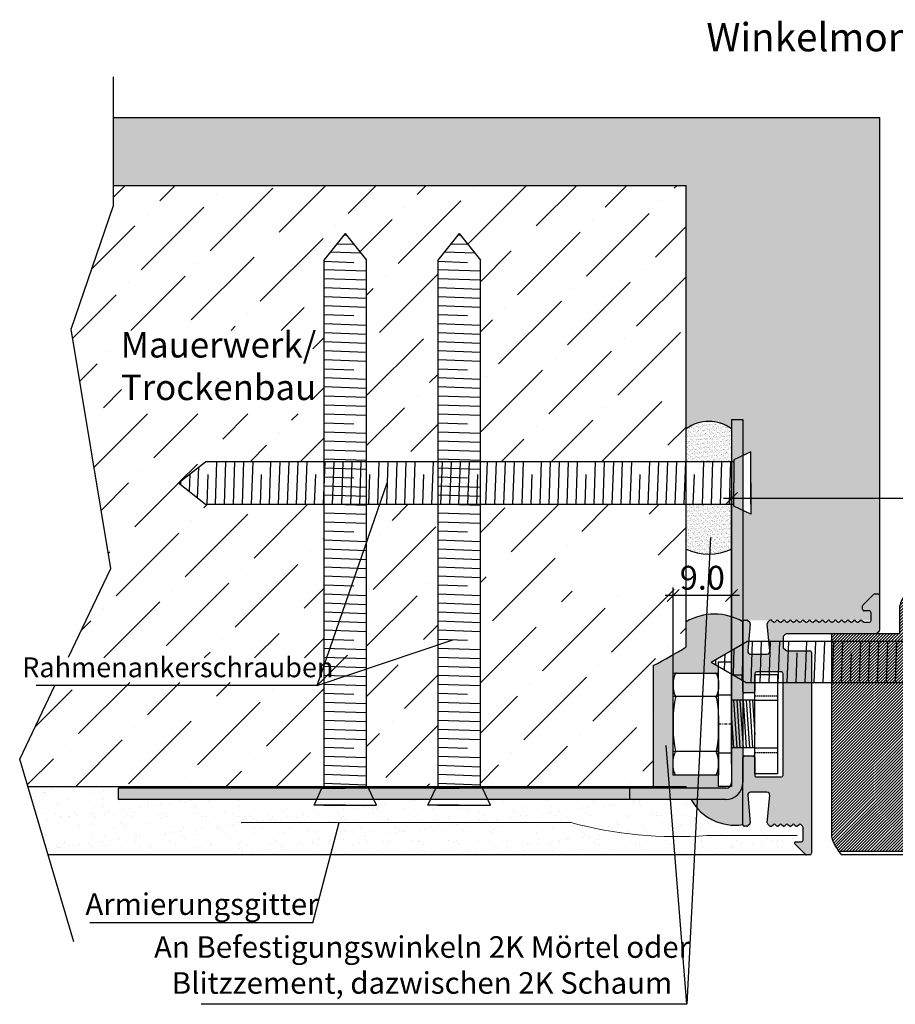
# Model space of a CAD drawing. Extents: x 583 to 3946, y -6314 to -525.
# Drawn here: x 2119 to 2273, y -4679 to -4506 of the extents above; entities that cross this region are included whole.
import ezdxf

# ---------------------------------------------------------------- set-up
doc = ezdxf.new("R2010")
doc.units = 0
doc.header["$MEASUREMENT"] = 0
for name, pattern in [('AUSGEZOGEN', [0]), ('RAND', [1.75, 0.5, -0.25, 0.5, -0.25, 0, -0.25]), ('VERDECKT', [0.375, 0.25, -0.125]), ('VONLAYER', [0])]:
    doc.linetypes.add(name, pattern=pattern)
doc.layers.get('0').update_dxf_attribs({"linetype": 'CONTINUOUS'})
doc.layers.get('Defpoints').update_dxf_attribs({"linetype": 'CONTINUOUS'})
for name, color, linetype in [('Layer8', 42, 'CONTINUOUS'), ('M1', 7, 'CONTINUOUS'), ('RAHMEN025', 1, 'CONTINUOUS'), ('RAHMEN05', 7, 'CONTINUOUS'), ('RAHMEN05 @ 1', 7, 'CONTINUOUS'), ('TUERR', 7, 'AUSGEZOGEN')]:
    doc.layers.add(name, color=color, linetype=linetype)
doc.styles.get("Standard").update_dxf_attribs({"font": 'ISOCP'})
doc.dimstyles.new('DANA', dxfattribs={"dimscale": 0.7, "dimtxt": 6, "dimasz": 3, "dimexe": 2, "dimexo": 2, "dimgap": 1.5, "dimtad": 1, "dimdec": 1, "dimzin": 0, "dimdsep": 46, "dimtxsty": 'Standard', "dimblk": 'OBLIQUE', "dimcen": 0.09, "dimdle": 2, "dimclrd": 1, "dimclre": 1, "dimclrt": 6, "dimadec": 0, "dimazin": 0, "dimtfac": 1, "dimtdec": 1, "dimtmove": 0, "dimatfit": 3, "dimfxl": 0, "dimtolj": 1, "dimtzin": 0, "dimlwd": 25, "dimlwe": 25, "dimarcsym": 0})
pattern_1 = [(37.5, (-18591.1833, -18719.722), (-0.1259867, 3.85364754), [0, -3.04, 0, -3.4, 0, -3.25]), (7.5, (-18591.1833, -18719.722), (3.5395534, 5.6442921), [0, -1.64, 0, -2.74, 0, -1.05]), (327.5, (-18593.6433, -18719.722), (6.22828372, 0.0113181), [0, -1, 0, -3.6, 0, -4.7]), (317.5, (-18593.643, -18719.722), (6.0122532, 1.7553511), [0, -0.5, 0, -2.36, 0, -2.7])]
pattern_2 = [(225, (-18591.183, -18846.822), (-3.314563, -12.1533978), [15.625, -3.125, 0, -3.125])]
pattern_3 = [(37.5, (-18591.18326, -18846.8218), (-0.018898007, 0.578047131), [0, -0.456, 0, -0.51, 0, -0.4875]), (7.5, (-18591.18326, -18846.8218), (0.530933012, 0.84664382), [0, -0.246, 0, -0.411, 0, -0.1575]), (327.5, (-18591.55226, -18846.8218), (0.934242559, 0.001697716), [0, -0.15, 0, -0.54, 0, -0.705]), (317.5, (-18591.5523, -18846.8218), (0.901837981, 0.26330267), [0, -0.075, 0, -0.354, 0, -0.405])]

# ---------------------------------------------------------------- blocks, each defined once
blk = doc.blocks.new('tz')
at = {"layer": 'RAHMEN05', "linetype": 'AUSGEZOGEN', "true_color": 0x315d87, "transparency": 33554687}
h = blk.add_hatch(dxfattribs=at)
h.set_pattern_fill('CLAY', color=157, scale=0.2, angle=-1e-14)
h.paths.add_polyline_path([(10233.33, 4461.27), (10233.05, 4461.55, -0.414214), (10233.05, 4461.84), (10233.37, 4462.16, -0.198912), (10233.58, 4462.24), (10235.84, 4462.24, -0.414214), (10236.14, 4461.94), (10236.14, 4460.96, 0.668179), (10236.5, 4460.81), (10238.35, 4462.66, 0.198912), (10238.44, 4462.87), (10238.44, 4463.44, 0.414214), (10238.14, 4463.74), (10202.74, 4463.74, 0.414214), (10202.44, 4463.44), (10202.44, 4459.37, -0.198912), (10202.35, 4459.16), (10202.03, 4458.83, -0.198912), (10201.81, 4458.74), (10200.06, 4458.74, -0.198912), (10199.85, 4458.83), (10199.53, 4459.16, -0.198912), (10199.44, 4459.37), (10199.44, 4475.12, 0.198912), (10199.35, 4475.33), (10199.03, 4475.66, 0.198912), (10198.81, 4475.74), (10192.74, 4475.74, 0.414214), (10192.44, 4475.44), (10192.44, 4474.87, 0.198912), (10192.53, 4474.66), (10194.35, 4472.83, 0.198912), (10194.56, 4472.74), (10195.14, 4472.74, 0.414214), (10195.44, 4473.04), (10195.44, 4473.94, -0.414214), (10195.74, 4474.24), (10197.14, 4474.24, -0.414214), (10197.44, 4473.94), (10197.44, 4473.01, -0.198912), (10197.38, 4472.87), (10197.1, 4472.58, 0.414214), (10197.1, 4472.3), (10197.38, 4472.02, -0.414214), (10197.38, 4471.74), (10197.1, 4471.45, 0.414214), (10197.1, 4471.17), (10197.38, 4470.89, -0.414214), (10197.38, 4470.6), (10197.1, 4470.32, 0.414214), (10197.1, 4470.04), (10197.38, 4469.76, -0.414214), (10197.38, 4469.47), (10197.1, 4469.19, 0.414214), (10197.1, 4468.91), (10197.38, 4468.62, -0.414214), (10197.38, 4468.34), (10197.1, 4468.06, 0.414214), (10197.1, 4467.78), (10197.38, 4467.49, -0.414214), (10197.38, 4467.21), (10197.1, 4466.93, 0.414214), (10197.1, 4466.64), (10197.38, 4466.36, -0.414214), (10197.38, 4466.08), (10197.1, 4465.8, 0.414214), (10197.1, 4465.51), (10197.38, 4465.23, -0.414214), (10197.38, 4464.95), (10197.1, 4464.66, 0.414214), (10197.1, 4464.38), (10197.38, 4464.1, -0.414214), (10197.38, 4463.82), (10197.1, 4463.53, 0.414214), (10197.1, 4463.25), (10197.38, 4462.97, -0.414214), (10197.38, 4462.68), (10197.1, 4462.4, 0.414214), (10197.1, 4462.12), (10197.38, 4461.84, -0.414214), (10197.38, 4461.55), (10197.1, 4461.27, 0.414214), (10197.1, 4460.99), (10197.38, 4460.71, -0.414214), (10197.38, 4460.42), (10197.1, 4460.14, 0.414214), (10197.1, 4459.86), (10197.38, 4459.57, -0.414214), (10197.38, 4459.29), (10197.1, 4459.01, 0.414214), (10197.1, 4458.73), (10197.38, 4458.44, -0.414214), (10197.38, 4458.16), (10197.1, 4457.88, 0.414214), (10197.1, 4457.59), (10197.38, 4457.31, -0.414214), (10197.38, 4457.03), (10197.1, 4456.75, 0.222125), (10197.04, 4456.59, 0.217846), (10197.13, 4456.35), (10197.44, 4456.04, 0.22261), (10197.68, 4455.95), (10202.49, 4456.39, -0.441053), (10203.04, 4455.89), (10203.04, 4452.99, -0.441053), (10202.49, 4452.5), (10197.68, 4452.93, 0.22261), (10197.44, 4452.85), (10197.13, 4452.53, 0.198912), (10197.04, 4452.32), (10197.04, 4451.94, 0.414214), (10197.34, 4451.64), (10209.59, 4451.64, 0.414214), (10209.89, 4451.94), (10209.89, 4453.44, 0.414214), (10209.59, 4453.74), (10206.49, 4453.74, -0.414214), (10206.19, 4454.04), (10206.19, 4458.44, -0.414214), (10206.49, 4458.74), (10215.64, 4458.74), (10224.39, 4458.74, -0.414214), (10224.69, 4458.44), (10224.69, 4454.04, -0.414214), (10224.39, 4453.74), (10221.29, 4453.74, 0.414214), (10220.99, 4453.44), (10220.99, 4451.94, 0.414214), (10221.29, 4451.64), (10233.09, 4451.64, 0.414214), (10233.39, 4451.94), (10233.39, 4452.32, 0.198912), (10233.3, 4452.53), (10232.99, 4452.85, 0.22261), (10232.75, 4452.93), (10227.93, 4452.5, -0.441053), (10227.39, 4452.99), (10227.39, 4455.89, -0.441053), (10227.93, 4456.39), (10232.75, 4455.95, 0.22261), (10232.99, 4456.04), (10233.3, 4456.35, 0.217846), (10233.39, 4456.59, 0.222125), (10233.33, 4456.75), (10233.05, 4457.03, -0.414214), (10233.05, 4457.31), (10233.33, 4457.59, 0.414214), (10233.33, 4457.88), (10233.05, 4458.16, -0.414214), (10233.05, 4458.44), (10233.33, 4458.73, 0.414214), (10233.33, 4459.01), (10233.05, 4459.29, -0.414214), (10233.05, 4459.57), (10233.33, 4459.86, 0.414214), (10233.33, 4460.14), (10233.05, 4460.42, -0.414214), (10233.05, 4460.71), (10233.33, 4460.99, 0.414214)])
at = {"layer": 'M1', "color": 155, "ltscale": 0.5, "true_color": 0x4c719a}
for p, q in [((10192.74, 4475.74), (10198.81, 4475.74)), ((10192.44, 4474.87), (10192.44, 4475.44)), ((10194.35, 4472.83), (10192.53, 4474.66)), ((10195.44, 4473.94), (10195.44, 4473.04)), ((10197.14, 4474.24), (10195.74, 4474.24)), ((10197.44, 4473.01), (10197.44, 4473.94)), ((10199.03, 4475.66), (10199.35, 4475.33)), ((10199.44, 4475.12), (10199.44, 4459.37)), ((10195.14, 4472.74), (10194.56, 4472.74)), ((10197.1, 4472.58), (10197.38, 4472.87)), ((10197.38, 4472.02), (10197.1, 4472.3)), ((10197.1, 4471.45), (10197.38, 4471.74)), ((10197.38, 4470.89), (10197.1, 4471.17)), ((10197.1, 4470.32), (10197.38, 4470.6)), ((10197.38, 4469.76), (10197.1, 4470.04)), ((10197.1, 4469.19), (10197.38, 4469.47)), ((10197.38, 4468.62), (10197.1, 4468.91)), ((10197.1, 4468.06), (10197.38, 4468.34)), ((10197.38, 4467.49), (10197.1, 4467.78)), ((10197.1, 4466.93), (10197.38, 4467.21)), ((10197.38, 4466.36), (10197.1, 4466.64)), ((10197.1, 4465.8), (10197.38, 4466.08)), ((10197.38, 4465.23), (10197.1, 4465.51)), ((10197.1, 4464.66), (10197.38, 4464.95)), ((10197.38, 4464.1), (10197.1, 4464.38)), ((10197.1, 4463.53), (10197.38, 4463.82)), ((10202.74, 4463.74), (10238.14, 4463.74)), ((10197.38, 4462.97), (10197.1, 4463.25)), ((10197.1, 4462.4), (10197.38, 4462.68)), ((10197.38, 4461.84), (10197.1, 4462.12)), ((10202.44, 4459.37), (10202.44, 4463.44)), ((10233.05, 4461.84), (10233.37, 4462.16)), ((10235.84, 4462.24), (10233.58, 4462.24)), ((10236.14, 4460.96), (10236.14, 4461.94)), ((10238.35, 4462.66), (10236.5, 4460.81)), ((10238.44, 4463.44), (10238.44, 4462.87)), ((10197.1, 4461.27), (10197.38, 4461.55)), ((10197.38, 4460.71), (10197.1, 4460.99)), ((10197.1, 4460.14), (10197.38, 4460.42)), ((10233.33, 4461.27), (10233.05, 4461.55)), ((10233.05, 4460.71), (10233.33, 4460.99)), ((10233.33, 4460.14), (10233.05, 4460.42)), ((10197.38, 4459.57), (10197.1, 4459.86)), ((10197.1, 4459.01), (10197.38, 4459.29)), ((10197.38, 4458.44), (10197.1, 4458.73)), ((10199.53, 4459.16), (10199.85, 4458.83)), ((10200.06, 4458.74), (10201.81, 4458.74)), ((10202.35, 4459.16), (10202.03, 4458.83)), ((10206.19, 4458.44), (10206.19, 4454.04)), ((10215.64, 4458.74), (10206.49, 4458.74)), ((10224.39, 4458.74), (10215.64, 4458.74)), ((10224.69, 4454.04), (10224.69, 4458.44)), ((10233.05, 4459.57), (10233.33, 4459.86)), ((10233.33, 4459.01), (10233.05, 4459.29)), ((10233.05, 4458.44), (10233.33, 4458.73)), ((10197.04, 4456.56), (10197.04, 4456.6)), ((10197.1, 4457.88), (10197.38, 4458.16)), ((10197.38, 4457.31), (10197.1, 4457.59)), ((10197.1, 4456.75), (10197.38, 4457.03)), ((10233.33, 4457.88), (10233.05, 4458.16)), ((10233.05, 4457.31), (10233.33, 4457.59)), ((10233.33, 4456.75), (10233.05, 4457.03)), ((10233.39, 4456.56), (10233.39, 4456.6)), ((10197.44, 4456.04), (10197.13, 4456.35)), ((10202.49, 4456.39), (10197.68, 4455.95)), ((10203.04, 4452.99), (10203.04, 4455.89)), ((10227.39, 4455.89), (10227.39, 4452.99)), ((10232.75, 4455.95), (10227.93, 4456.39)), ((10233.3, 4456.35), (10232.99, 4456.04)), ((10232.99, 4456.04), (10233.3, 4456.35)), ((10206.49, 4453.74), (10209.59, 4453.74)), ((10209.89, 4453.44), (10209.89, 4451.94)), ((10220.99, 4451.94), (10220.99, 4453.44)), ((10221.29, 4453.74), (10224.39, 4453.74)), ((10197.04, 4451.94), (10197.04, 4452.32)), ((10197.13, 4452.53), (10197.44, 4452.85)), ((10209.59, 4451.64), (10197.34, 4451.64)), ((10197.68, 4452.93), (10202.49, 4452.5)), ((10233.09, 4451.64), (10221.29, 4451.64)), ((10227.93, 4452.5), (10232.75, 4452.93)), ((10232.99, 4452.85), (10233.3, 4452.53)), ((10233.39, 4452.32), (10233.39, 4451.94))]:
    blk.add_line(p, q, dxfattribs=at)
for centre, radius, start, end in [((10192.74, 4475.44), 0.3, 90, 180), ((10198.81, 4475.44), 0.3, 45, 90), ((10192.74, 4474.87), 0.3, 180, 225), ((10195.74, 4473.94), 0.3, 90, 180), ((10197.14, 4473.94), 0.3, 0, 90), ((10199.14, 4475.12), 0.3, 0, 45), ((10194.56, 4473.04), 0.3, 225, 270), ((10195.14, 4473.04), 0.3, 270, 0), ((10197.24, 4472.44), 0.2, 135, 225), ((10197.24, 4473.01), 0.2, 315, 0), ((10197.24, 4471.31), 0.2, 135, 225), ((10197.24, 4471.88), 0.2, 315, 45), ((10197.24, 4470.75), 0.2, 315, 45), ((10197.24, 4470.18), 0.2, 135, 225), ((10197.24, 4469.05), 0.2, 135, 225), ((10197.24, 4469.61), 0.2, 315, 45), ((10197.24, 4467.92), 0.2, 135, 225), ((10197.24, 4468.48), 0.2, 315, 45), ((10197.24, 4467.35), 0.2, 315, 45), ((10197.24, 4466.79), 0.2, 135, 225), ((10197.24, 4465.65), 0.2, 135, 225), ((10197.24, 4466.22), 0.2, 315, 45), ((10197.24, 4464.52), 0.2, 135, 225), ((10197.24, 4463.39), 0.2, 135, 225), ((10197.24, 4465.09), 0.2, 315, 45), ((10197.24, 4463.96), 0.2, 315, 45), ((10202.74, 4463.44), 0.3, 90, 180), ((10238.14, 4463.44), 0.3, 0, 90), ((10197.24, 4462.26), 0.2, 135, 225), ((10197.24, 4462.83), 0.2, 315, 45), ((10197.24, 4461.69), 0.2, 315, 45), ((10233.19, 4461.69), 0.2, 135, 225), ((10233.58, 4461.94), 0.3, 90, 135), ((10235.84, 4461.94), 0.3, 0, 90), ((10238.14, 4462.87), 0.3, 315, 0), ((10197.24, 4461.13), 0.2, 135, 225), ((10197.24, 4460), 0.2, 135, 225), ((10197.24, 4460.56), 0.2, 315, 45), ((10233.19, 4460.56), 0.2, 135, 225), ((10233.19, 4461.13), 0.2, 315, 45), ((10233.19, 4460), 0.2, 315, 45), ((10236.35, 4460.96), 0.212, 180, 315), ((10197.24, 4458.87), 0.2, 135, 180), ((10197.24, 4458.87), 0.2, 135, 225), ((10197.24, 4459.43), 0.2, 315, 45), ((10197.24, 4458.3), 0.2, 315, 45), ((10199.74, 4459.37), 0.3, 180, 225), ((10200.06, 4459.04), 0.3, 225, 270), ((10201.81, 4459.04), 0.3, 270, 315), ((10202.14, 4459.37), 0.3, 315, 0), ((10206.49, 4458.44), 0.3, 90, 180), ((10224.39, 4458.44), 0.3, 0, 90), ((10233.19, 4459.43), 0.2, 135, 225), ((10233.19, 4458.3), 0.2, 135, 225), ((10233.19, 4458.87), 0.2, 315, 45), ((10197.24, 4457.74), 0.2, 135, 225), ((10197.24, 4456.6), 0.2, 135, 180), ((10197.24, 4457.17), 0.2, 315, 45), ((10233.19, 4457.17), 0.2, 135, 225), ((10233.19, 4457.74), 0.2, 315, 45), ((10233.19, 4456.6), 0.2, 0, 45), ((10197.34, 4456.56), 0.3, 180, 225), ((10197.65, 4456.25), 0.3, 225, 275.2), ((10202.54, 4455.89), 0.5, 0, 95.2), ((10227.89, 4455.89), 0.5, 84.8, 180), ((10232.78, 4456.25), 0.3, 264.8, 315), ((10233.09, 4456.56), 0.3, 315, 0), ((10233.09, 4456.56), 0.3, 315, 0), ((10206.49, 4454.04), 0.3, 180, 270), ((10209.59, 4453.44), 0.3, 0, 90), ((10221.29, 4453.44), 0.3, 90, 180), ((10224.39, 4454.04), 0.3, 270, 0), ((10197.34, 4452.32), 0.3, 135, 180), ((10197.34, 4451.94), 0.3, 180, 270), ((10197.65, 4452.63), 0.3, 84.8, 135), ((10202.54, 4452.99), 0.5, 264.8, 0), ((10209.59, 4451.94), 0.3, 270, 0), ((10221.29, 4451.94), 0.3, 180, 270), ((10227.89, 4452.99), 0.5, 180, 275.2), ((10232.78, 4452.63), 0.3, 45, 95.2), ((10233.09, 4451.94), 0.3, 270, 0), ((10233.09, 4452.32), 0.3, 0, 45)]:
    blk.add_arc(centre, radius, start, end, dxfattribs=at)
blk = doc.blocks.new('hj')
at = {"layer": 'RAHMEN05'}
for p, q in [((10100.44, 4537.24), (10095.44, 4537.24)), ((10100.44, 4536.64), (10095.44, 4536.64)), ((10092.44, 4534.24), (10092.44, 4480.28)), ((10093.04, 4534.24), (10093.04, 4479.9)), ((10135.44, 4523.24), (10104.94, 4523.24)), ((10135.44, 4522.64), (10104.94, 4522.64)), ((10137.84, 4520.24), (10137.84, 4468.59)), ((10138.44, 4520.24), (10138.44, 4469.15)), ((10094.63, 4479.24), (10099.44, 4479.24)), ((10099.44, 4479.24), (10099.44, 4467.24)), ((10099.44, 4467.24), (10135.25, 4467.24))]:
    blk.add_line(p, q, dxfattribs=at)
at = {"layer": 'RAHMEN05', "ltscale": 0.5}
for p, q in [((10100.44, 4537.24), (10100.44, 4516.04)), ((10104.94, 4516.04), (10104.94, 4523.24)), ((10100.74, 4515.74), (10104.64, 4515.74))]:
    blk.add_line(p, q, dxfattribs=at)
at = {"layer": 'RAHMEN05'}
for centre, radius, start, end in [((10095.44, 4534.24), 3, 90, 180), ((10095.44, 4534.24), 2.4, 90, 180), ((10135.44, 4520.24), 3, 0, 90), ((10135.44, 4520.24), 2.4, 0, 90), ((10096.49, 4485.99), 7, 234.6298, 254.5624), ((10133.39, 4473.99), 7, 285.4376, 316.1962)]:
    blk.add_arc(centre, radius, start, end, dxfattribs=at)
at = {"layer": 'RAHMEN05', "ltscale": 0.5}
for centre, start, end in [((10100.74, 4516.04), 180, 270), ((10104.64, 4516.04), 270, 360)]:
    blk.add_arc(centre, 0.3, start, end, dxfattribs=at)
blk = doc.blocks.new('_Oblique')
at = {"color": 0, "linetype": 'VONLAYER', "lineweight": -2}
blk.add_line((-0.5, -0.5), (0.5, 0.5), dxfattribs=at)
blk = doc.blocks.new('*D120')
at = {"layer": 'Defpoints', "color": 0, "linetype": 'AUSGEZOGEN', "transparency": 16777216}
for p in [(2244.32, -4590.33), (2331.92, -4610.14), (2244.32, -4619.08)]:
    blk.add_point(p, dxfattribs=at)
at = {"layer": 'RAHMEN05', "color": 1, "linetype": 'AUSGEZOGEN', "lineweight": 25, "transparency": 16777216}
for p, q in [((2244.32, -4617.68), (2244.32, -4588.93)), ((2331.92, -4608.74), (2331.92, -4588.93)), ((2333.32, -4590.33), (2242.92, -4590.33))]:
    blk.add_line(p, q, dxfattribs=at)
at = {"layer": 'RAHMEN05', "color": 1, "linetype": 'AUSGEZOGEN', "lineweight": 25, "transparency": 16777216, "xscale": 2.1, "yscale": 2.1, "zscale": 2.1, "rotation": 180}
blk.add_blockref('_Oblique', (2244.32, -4590.33), dxfattribs=at)
at = {"layer": 'RAHMEN05', "color": 1, "linetype": 'AUSGEZOGEN', "lineweight": 25, "transparency": 16777216, "xscale": 2.1, "yscale": 2.1, "zscale": 2.1}
blk.add_blockref('_Oblique', (2331.92, -4590.33), dxfattribs=at)
at = {"layer": 'RAHMEN05', "color": 6, "linetype": 'AUSGEZOGEN', "transparency": 16777216, "insert": (2284.59, -4587.18), "char_height": 4.2, "attachment_point": 5}
blk.add_mtext('\\A1;88.0', dxfattribs=at)
blk = doc.blocks.new('7.5 x 62mm Rahmenankerschrauben')
for p, q in [((-3.65, -5.56), (3.65, -5.81)), ((-1.6, -7.22), (3.65, -7.4)), ((-3.65, -8.74), (3.65, -8.99)), ((-3.65, -10.32), (3.65, -10.58)), ((-3.65, -11.91), (3.65, -12.17)), ((-3.65, -13.5), (3.65, -13.76)), ((-3.65, -15.09), (3.65, -15.34)), ((-1.6, -16.75), (3.65, -16.93)), ((-3.65, -18.27), (3.65, -18.52)), ((-3.65, -19.86), (3.65, -20.11)), ((-3.65, -21.44), (3.65, -21.7)), ((-3.65, -23.03), (3.65, -23.29)), ((-3.65, -24.62), (3.65, -24.88)), ((-1.6, -26.28), (3.65, -26.46)), ((-3.65, -27.8), (3.65, -28.05)), ((-3.65, -29.39), (3.65, -29.64)), ((-3.65, -30.97), (3.65, -31.23)), ((-3.65, -32.56), (3.65, -32.82)), ((-3.65, -34.15), (3.65, -34.41)), ((-1.6, -35.81), (3.65, -35.99)), ((-3.65, -37.33), (3.65, -37.58)), ((-3.65, -38.92), (3.65, -39.17)), ((-3.65, -40.51), (3.65, -40.76)), ((-3.65, -42.09), (3.65, -42.35)), ((-3.65, -43.68), (3.65, -43.94)), ((-1.6, -45.34), (3.65, -45.53)), ((-3.65, -46.86), (3.65, -47.11)), ((-3.65, -48.45), (3.65, -48.7)), ((-3.65, -50.04), (3.65, -50.29)), ((-3.65, -51.62), (3.65, -51.88)), ((-3.65, -53.21), (3.65, -53.47)), ((-1.6, -54.87), (3.65, -55.06)), ((-3.65, -56.39), (3.65, -56.64)), ((-3.65, -57.98), (3.65, -58.23)), ((-3.65, -59.57), (3.65, -59.82)), ((-3.65, -61.16), (3.65, -61.41)), ((-3.65, -62.74), (3.65, -63)), ((-1.6, -64.4), (3.14, -64.57)), ((-2.33, -65.97), (2.24, -66.13)), ((-1.39, -67.59), (1.34, -67.68)), ((-0.46, -69.21), (0.44, -69.24))]:
    blk.add_line(p, q)
at = {"layer": 'RAHMEN025', "color": 252, "linetype": 'RAND', "true_color": 0x939598}
for p, q in [((-2.8, 0), (-2.8, -3.5)), ((-2, 0), (-2, -3.5)), ((2, 0), (2, -3.5)), ((2.8, 0), (2.8, -3.5)), ((2.8, -3.5), (-2.8, -3.5))]:
    blk.add_line(p, q, dxfattribs=at)
at = {"layer": 'RAHMEN05', "color": 7, "linetype": 'AUSGEZOGEN'}
for p, q in [((4, 0), (-4, 0)), ((-4, 0), (-4, -4.5)), ((4, -4.5), (4, 0)), ((-4, -4.5), (4, -4.5)), ((-3.65, -4.5), (-3.65, -63.68)), ((3.65, -4.5), (3.65, -63.68)), ((0, -70), (-3.65, -63.68)), ((0, -70), (3.65, -63.68))]:
    blk.add_line(p, q, dxfattribs=at)
blk = doc.blocks.new('66983')
at = {"layer": 'RAHMEN05', "linetype": 'AUSGEZOGEN', "true_color": 0x315d87, "transparency": 33554687}
h = blk.add_hatch(dxfattribs=at)
h.set_pattern_fill('CLAY', color=157, scale=0.2, angle=-1e-14)
h.paths.add_polyline_path([(9624.76, 4722.66), (9579.76, 4722.66), (9579.76, 4720.66), (9624.76, 4720.66)])
h.paths.add_polyline_path([(9643.76, 4722.66), (9624.76, 4722.66), (9624.76, 4720.66), (9643.76, 4720.66, -0.414214), (9644.76, 4719.66), (9644.76, 4702.66), (9646.76, 4702.66), (9646.76, 4719.66, 0.414214)])
h.paths.add_polyline_path([(9646.76, 4702.66), (9644.76, 4702.66), (9644.76, 4612.66), (9646.76, 4612.66)])
at = {"layer": 'M1', "color": 155, "ltscale": 0.5, "true_color": 0x4c719a}
for p, q in [((9579.76, 4722.66), (9643.76, 4722.66)), ((9579.76, 4720.66), (9579.76, 4722.66)), ((9624.76, 4720.66), (9624.76, 4722.66)), ((9579.76, 4720.66), (9643.76, 4720.66)), ((9644.76, 4719.66), (9644.76, 4612.66)), ((9646.76, 4719.66), (9646.76, 4612.66)), ((9644.76, 4702.66), (9646.76, 4702.66)), ((9646.76, 4612.66), (9644.76, 4612.66))]:
    blk.add_line(p, q, dxfattribs=at)
for radius in [3, 1]:
    blk.add_arc((9643.76, 4719.66), radius, 0, 90, dxfattribs=at)
blk = doc.blocks.new('9')
at = {"layer": 'RAHMEN025', "color": 251, "linetype": 'RAND', "true_color": 0x636466}
blk.add_line((9335.06, 4201.62), (9335.06, 4199.32), dxfattribs=at)
at = {"layer": 'RAHMEN05', "color": 7, "linetype": 'AUSGEZOGEN'}
for p, q in [((9324.06, 4201.62), (9346.06, 4201.62)), ((9324.06, 4199.32), (9324.06, 4201.62)), ((9329.96, 4201.62), (9329.96, 4199.32)), ((9340.16, 4201.62), (9340.16, 4199.32)), ((9340.16, 4201.62), (9340.16, 4199.32)), ((9346.06, 4201.62), (9346.06, 4199.32)), ((9346.06, 4199.32), (9324.06, 4199.32))]:
    blk.add_line(p, q, dxfattribs=at)
blk = doc.blocks.new('sadfer')
at = {"layer": 'RAHMEN05', "color": 7, "linetype": 'AUSGEZOGEN'}
for p, q in [((9109.66, 4139.61), (9100.66, 4139.61)), ((9100.66, 4131.61), (9100.66, 4139.61)), ((9114.66, 4139.61), (9104.66, 4139.61)), ((9104.81, 4139.61), (9104.81, 4131.61)), ((9109.66, 4139.61), (9118.66, 4139.61)), ((9114.51, 4139.61), (9114.51, 4131.61)), ((9118.66, 4139.61), (9118.66, 4131.61)), ((9118.66, 4131.61), (9100.66, 4131.61))]:
    blk.add_line(p, q, dxfattribs=at)
at = {"layer": 'RAHMEN05', "color": 7, "linetype": 'AUSGEZOGEN', "extrusion": (0, 0, -1)}
for centre, major_axis, ratio in [((9102.73, 4139.02), (-2.08, 0), 0.282345), ((9109.66, 4139.02), (-4.85, 0), 0.120797), ((9116.58, 4132.19), (2.08, 0), 0.282345)]:
    blk.add_ellipse(centre, major_axis=major_axis, ratio=ratio, start_param=0, end_param=3.141593, dxfattribs=at)
at = {"layer": 'RAHMEN05', "color": 7, "linetype": 'AUSGEZOGEN'}
for centre, major_axis, ratio in [((9116.58, 4139.02), (2.08, 0), 0.282345), ((9102.73, 4132.19), (-2.08, 0), 0.282345), ((9109.66, 4132.19), (-4.85, 0), 0.120797)]:
    blk.add_ellipse(centre, major_axis=major_axis, ratio=ratio, start_param=0, end_param=3.141593, dxfattribs=at)
blk.add_blockref('9', (-225.4, -59.71), dxfattribs=at)
blk = doc.blocks.new('fg')
at = {"layer": 'RAHMEN025', "color": 251, "linetype": 'VERDECKT', "true_color": 0x636466}
for p, q in [((10504.7, 4300.23), (10504.7, 4296.23)), ((10514.7, 4300.23), (10514.7, 4296.23))]:
    blk.add_line(p, q, dxfattribs=at)
at = {"layer": 'RAHMEN05', "color": 7}
for p, q in [((10500.95, 4300.23), (10518.45, 4300.23)), ((10500.95, 4296.23), (10500.95, 4300.23)), ((10505.5, 4300.23), (10505.5, 4296.23)), ((10513.9, 4300.23), (10513.9, 4296.23)), ((10518.45, 4300.23), (10518.45, 4296.23)), ((10518.45, 4296.23), (10500.95, 4296.23))]:
    blk.add_line(p, q, dxfattribs=at)
blk = doc.blocks.new('Rahmenankerschrauben 8 x 100mm')
for p, q in [((-94.11, 3.75), (-94.37, -3.75)), ((-92.52, 3.75), (-92.78, -3.75)), ((-90.93, 3.75), (-91.19, -3.75)), ((-89.34, 3.75), (-89.6, -3.75)), ((-87.75, 3.75), (-88.01, -3.75)), ((-84.58, 3.75), (-84.84, -3.75)), ((-82.99, 3.75), (-83.25, -3.75)), ((-81.4, 3.75), (-81.66, -3.75)), ((-79.81, 3.75), (-80.07, -3.75)), ((-78.22, 3.75), (-78.48, -3.75)), ((-75.04, 3.75), (-75.31, -3.75)), ((-73.46, 3.75), (-73.72, -3.75)), ((-71.87, 3.75), (-72.13, -3.75)), ((-70.28, 3.75), (-70.54, -3.75)), ((-68.69, 3.75), (-68.95, -3.75)), ((-65.51, 3.75), (-65.78, -3.75)), ((-63.93, 3.75), (-64.19, -3.75)), ((-62.34, 3.75), (-62.6, -3.75)), ((-60.75, 3.75), (-61.01, -3.75)), ((-59.16, 3.75), (-59.42, -3.75)), ((-55.98, 3.75), (-56.24, -3.75)), ((-54.39, 3.75), (-54.66, -3.75)), ((-52.81, 3.75), (-53.07, -3.75)), ((-51.22, 3.75), (-51.48, -3.75)), ((-49.63, 3.75), (-49.89, -3.75)), ((-46.45, 3.75), (-46.71, -3.75)), ((-44.86, 3.75), (-45.13, -3.75)), ((-43.28, 3.75), (-43.54, -3.75)), ((-41.69, 3.75), (-41.95, -3.75)), ((-40.1, 3.75), (-40.36, -3.75)), ((-36.92, 3.75), (-37.18, -3.75)), ((-35.33, 3.75), (-35.59, -3.75)), ((-33.74, 3.75), (-34.01, -3.75)), ((-32.16, 3.75), (-32.42, -3.75)), ((-30.57, 3.75), (-30.83, -3.75)), ((-27.39, 3.75), (-27.65, -3.75)), ((-25.8, 3.75), (-26.06, -3.75)), ((-24.21, 3.75), (-24.48, -3.75)), ((-22.63, 3.75), (-22.89, -3.75)), ((-21.04, 3.75), (-21.3, -3.75)), ((-17.86, 3.75), (-18.12, -3.75)), ((-16.27, 3.75), (-16.53, -3.75)), ((-14.68, 3.75), (-14.94, -3.75)), ((-13.09, 3.75), (-13.36, -3.75)), ((-11.51, 3.75), (-11.77, -3.75)), ((-8.33, 3.75), (-8.59, -3.75)), ((-6.74, 3.75), (-7, -3.75)), ((-5.15, 3.75), (-5.41, -3.75)), ((-3.56, 3.75), (-3.83, -3.75)), ((-97.32, 2.76), (-97.51, -2.61)), ((-100.44, 0.28), (-100.46, -0.27)), ((-98.81, 1.58), (-98.92, -1.49)), ((-95.63, 1.5), (-95.82, -3.75)), ((-86.24, 1.5), (-86.43, -3.75)), ((-76.71, 1.5), (-76.89, -3.75)), ((-67.18, 1.5), (-67.36, -3.75)), ((-57.65, 1.5), (-57.83, -3.75)), ((-48.12, 1.5), (-48.3, -3.75)), ((-38.59, 1.5), (-38.77, -3.75)), ((-29.06, 1.5), (-29.24, -3.75)), ((-19.53, 1.5), (-19.71, -3.75)), ((-10, 1.5), (-10.18, -3.75))]:
    blk.add_line(p, q)
at = {"layer": 'RAHMEN05', "color": 7, "linetype": 'AUSGEZOGEN'}
for p, q in [((0, 5.5), (-3, 4.1)), ((0, 0), (0, 5.5)), ((-100.8, 0), (-96.07, 3.75)), ((-3, 3.75), (-96.07, 3.75)), ((-3, 4.1), (-3, 0)), ((0, -3.75), (0, 3.75)), ((-100.8, 0), (-96.07, -3.75)), ((-3, -4.1), (-3, 0)), ((0, 0), (0, -5.5)), ((-96.07, -3.75), (-3, -3.75)), ((0, -5.5), (-3, -4.1))]:
    blk.add_line(p, q, dxfattribs=at)
blk = doc.blocks.new('Winkelbefestigung')
at = {"layer": 'TUERR', "linetype": 'VONLAYER'}
for p, q in [((2.1, 4.18), (-2, 4.18)), ((-1.65, 4.18), (-1.09, -4.22)), ((-1.09, 4.18), (-0.53, -4.22)), ((-0.53, 4.18), (0.02, -4.22)), ((0.02, 4.18), (0.58, -4.22)), ((0.58, 4.18), (1.14, -4.22)), ((1.14, 4.18), (1.69, -4.22)), ((1.69, 4.18), (2.1, -1.93)), ((-2, 1.05), (-1.65, -4.22)), ((2.1, -4.22), (-2, -4.22))]:
    blk.add_line(p, q, dxfattribs=at)
at = {"layer": 'RAHMEN05', "color": 7, "linetype": 'AUSGEZOGEN', "rotation": 270}
for name, p in [('66983', (-4722.66, 9633.45)), ('sadfer', (-4143.91, 9109.64))]:
    blk.add_blockref(name, p, dxfattribs=at)
at = {"layer": 'RAHMEN05', "rotation": 89.99999999998926}
blk.add_blockref('fg', (4302.33, -10509.72), dxfattribs=at)
at = {"layer": 'TUERR', "linetype": 'VONLAYER', "rotation": 270}
for p in [(-70.05, -14.32), (-49.99, -14.32)]:
    blk.add_blockref('Rahmenankerschrauben 8 x 100mm', p, dxfattribs=at)
at = {"layer": 'TUERR', "linetype": 'VONLAYER'}
blk.add_blockref('Rahmenankerschrauben 8 x 100mm', (1.39, 42.48), dxfattribs=at)
blk = doc.blocks.new('*D123')
at = {"layer": 'Defpoints', "color": 0, "linetype": 'VONLAYER', "transparency": 16777216}
for p in [(2234.02, -4607.43), (2244.32, -4638.46), (2234.02, -4639.08)]:
    blk.add_point(p, dxfattribs=at)
at = {"layer": 'TUERR', "color": 1, "linetype": 'VONLAYER', "lineweight": 25, "transparency": 16777216}
for p, q in [((2245.72, -4607.43), (2232.62, -4607.43)), ((2234.02, -4637.68), (2234.02, -4606.03)), ((2244.32, -4637.06), (2244.32, -4606.03))]:
    blk.add_line(p, q, dxfattribs=at)
at = {"layer": 'TUERR', "color": 1, "linetype": 'VONLAYER', "lineweight": 25, "transparency": 16777216, "xscale": 2.1, "yscale": 2.1, "zscale": 2.1, "rotation": 180}
blk.add_blockref('_Oblique', (2234.02, -4607.43), dxfattribs=at)
at = {"layer": 'TUERR', "color": 1, "linetype": 'VONLAYER', "lineweight": 25, "transparency": 16777216, "xscale": 2.1, "yscale": 2.1, "zscale": 2.1}
blk.add_blockref('_Oblique', (2244.32, -4607.43), dxfattribs=at)
at = {"layer": 'TUERR', "color": 6, "linetype": 'VONLAYER', "transparency": 16777216, "insert": (2239.17, -4604.28), "char_height": 4.2, "attachment_point": 5}
blk.add_mtext('\\A1;9.0', dxfattribs=at)

msp = doc.modelspace()

# ---------------------------------------------------------------- hatches: boundary and pattern name
at = {"layer": 'RAHMEN05', "linetype": 'AUSGEZOGEN', "transparency": 33554636}
h = msp.add_hatch(dxfattribs=at)
h.set_pattern_fill('AR-SAND', scale=2)
h.set_pattern_definition(pattern_1)
h.paths.add_polyline_path([(2270.42, -4523.14), (2232.75, -4523.14), (2135.42, -4523.14), (2135.42, -4535.14), (2236.32, -4535.14), (2236.32, -4578.02, -0.320792), (2244.32, -4578.02), (2244.32, -4576.38), (2246.32, -4576.38), (2246.32, -4582.72), (2247.71, -4582.08), (2247.71, -4587.58), (2247.71, -4591.33), (2247.71, -4593.08), (2246.32, -4592.43), (2246.32, -4611.78), (2246.46, -4611.78, -0.134656), (2246.62, -4611.74), (2247, -4611.74, -0.134656), (2247.15, -4611.78), (2251.09, -4611.78, -0.134656), (2251.24, -4611.74), (2251.28, -4611.74, -0.166471), (2251.4, -4611.78), (2252.29, -4611.78, -0.342431), (2252.53, -4611.78), (2253.42, -4611.78, -0.342431), (2253.66, -4611.78), (2254.55, -4611.78, -0.342431), (2254.8, -4611.78), (2255.68, -4611.78, -0.342431), (2255.93, -4611.78), (2256.81, -4611.78, -0.342431), (2257.06, -4611.78), (2257.94, -4611.78, -0.342431), (2258.19, -4611.78), (2259.08, -4611.78, -0.342431), (2259.32, -4611.78), (2260.21, -4611.78, -0.342431), (2260.45, -4611.78), (2261.34, -4611.78, -0.342431), (2261.58, -4611.78), (2262.47, -4611.78, -0.342431), (2262.71, -4611.78), (2263.6, -4611.78, -0.342431), (2263.85, -4611.78), (2264.73, -4611.78, -0.342431), (2264.98, -4611.78), (2265.86, -4611.78, -0.342431), (2266.11, -4611.78), (2266.99, -4611.78, -0.342431), (2267.24, -4611.78), (2268.92, -4611.78), (2268.92, -4610.44, 0.414214), (2268.62, -4610.14), (2267.72, -4610.14, -0.414214), (2267.42, -4609.84), (2267.42, -4609.26, -0.198912), (2267.51, -4609.05), (2269.33, -4607.23, -0.198912), (2269.54, -4607.14), (2270.12, -4607.14, -0.414214), (2270.42, -4607.44)])
at = {"layer": 'RAHMEN05', "linetype": 'AUSGEZOGEN', "true_color": 0xc7c8ca, "transparency": 33554585}
h = msp.add_hatch(dxfattribs=at)
h.set_pattern_fill('AR-SAND', color=9, scale=0.3)
h.set_pattern_definition(pattern_3)
h.paths.add_polyline_path([(2244.32, -4578.02, 0.320792), (2236.32, -4578.02), (2236.32, -4583.83), (2244.32, -4583.83)])
h.paths.add_polyline_path([(2244.32, -4591.33), (2236.32, -4591.33), (2236.32, -4599.22, 0.225882), (2244.32, -4599.22)])
h = msp.add_hatch(dxfattribs=at)
h.set_pattern_fill('AR-SAND', color=9, scale=0.3)
h.set_pattern_definition(pattern_3)
h.paths.add_polyline_path([(2244.32, -4611.16, 0.210305), (2236.32, -4612.04), (2236.32, -4616.48, -0.017238), (2230.54, -4619.77), (2230.54, -4641.14), (2236.32, -4641.14, 0.006936), (2236.38, -4641.38), (2241.08, -4641.38), (2241.36, -4639.08), (2234.02, -4639.08), (2234.02, -4621.08), (2242.02, -4621.08), (2242.02, -4619.89), (2240.72, -4619.14), (2244.32, -4617.06)])
h.paths.add_polyline_path([(2242.02, -4639.08), (2241.36, -4639.08), (2241.08, -4641.38), (2243.32, -4641.38, 0.201513), (2244.03, -4641.08), (2242.02, -4641.08)], flags=17)
h.paths.add_polyline_path([(2246.32, -4640.38, -0.414214), (2243.32, -4643.38), (2240.84, -4643.38), (2240.44, -4646.67, 0.173821), (2246.32, -4647.79)])
h.paths.add_polyline_path([(2240.84, -4643.38), (2237.2, -4643.38, 0.132508), (2240.44, -4646.67)])
at = {"layer": 'RAHMEN05', "linetype": 'VONLAYER'}
h = msp.add_hatch(dxfattribs=at)
h.set_pattern_fill('ANSI36', color=8, scale=50, angle=180, style=0)
h.set_pattern_definition(pattern_2)
h.paths.add_polyline_path([(2192.58, -4616.11), (2180.02, -4620.35), (2180.02, -4641.14), (2192.58, -4641.14)])
at = {"layer": 'RAHMEN05', "linetype": 'AUSGEZOGEN', "transparency": 33554636}
h = msp.add_hatch(dxfattribs=at)
h.set_pattern_fill('AR-SAND', scale=2)
h.set_pattern_definition(pattern_1)
h.paths.add_polyline_path([(2237.2, -4643.38), (2201.36, -4643.38), (2201.83, -4644.38), (2196.33, -4644.38), (2192.58, -4644.38), (2190.83, -4644.38), (2191.29, -4643.38), (2181.3, -4643.38), (2181.77, -4644.38), (2176.27, -4644.38), (2172.52, -4644.38), (2170.77, -4644.38), (2171.23, -4643.38), (2136.32, -4643.38), (2136.32, -4641.14), (2120.36, -4641.14), (2123.92, -4653.14), (2173.67, -4653.14), (2175.17, -4647.43), (2216, -4647.43, 0.085622), (2240.06, -4649.72), (2240.44, -4646.67, -0.132508)])
h.paths.add_polyline_path([(2240.06, -4649.73), (2239.99, -4649.73, -0.085366), (2216, -4647.43), (2175.17, -4647.43), (2173.67, -4653.14), (2239.65, -4653.14)], flags=17)
h = msp.add_hatch(dxfattribs=at)
h.set_pattern_fill('AR-SAND', scale=2)
h.set_pattern_definition(pattern_1)
h.paths.add_polyline_path([(2255.48, -4651.2, -0.668179), (2255.63, -4650.84), (2256.62, -4650.84, 0.414214), (2256.92, -4650.54), (2256.92, -4648.28, 0.198912), (2256.83, -4648.06), (2256.67, -4647.91), (2256.07, -4647.9), (2255.95, -4648.03, -0.414214), (2255.66, -4648.03), (2255.53, -4647.9), (2254.94, -4647.9), (2254.81, -4648.03, -0.414214), (2254.53, -4648.03), (2254.4, -4647.9), (2253.82, -4647.89), (2253.68, -4648.03, -0.414214), (2253.4, -4648.03), (2253.26, -4647.89), (2252.69, -4647.89), (2252.55, -4648.03, -0.414214), (2252.27, -4648.03), (2252.13, -4647.89), (2251.56, -4647.89), (2251.42, -4648.03, -0.198912), (2251.28, -4648.09), (2251.24, -4648.09, -0.198912), (2251.03, -4648), (2250.91, -4647.88), (2247.34, -4647.87), (2247.21, -4648, -0.198912), (2247, -4648.09), (2246.62, -4648.09, -0.33995), (2246.33, -4647.86), (2245.71, -4647.86, -0.156108), (2240.44, -4646.67), (2239.65, -4653.14), (2257.54, -4653.14, -0.198912), (2257.33, -4653.05)])
at = {"layer": 'RAHMEN05 @ 1', "linetype": 'VONLAYER'}
h = msp.add_hatch(dxfattribs=at)
h.set_pattern_fill('ANSI36', color=8, scale=50, angle=180, style=0)
h.set_pattern_definition(pattern_2)
h.paths.add_polyline_path([(2192.58, -4591.33), (2182.36, -4591.33), (2180.02, -4598.09), (2180.02, -4620.35), (2192.58, -4616.11)], flags=17)
h.paths.add_polyline_path([(2236.32, -4535.14), (2135.42, -4535.14), (2135.42, -4538.68), (2128, -4560.46), (2134.95, -4602.64), (2118.92, -4636.26), (2120.36, -4641.14), (2172.52, -4641.14), (2172.52, -4622.87), (2171.31, -4623.28), (2172.52, -4619.78), (2172.52, -4591.33), (2151.64, -4591.33), (2146.91, -4587.58), (2151.64, -4583.83), (2172.52, -4583.83), (2172.52, -4548.31), (2176.27, -4543.58), (2180.02, -4548.31), (2180.02, -4583.83), (2192.58, -4583.83), (2192.58, -4548.31), (2196.33, -4543.58), (2200.08, -4548.31), (2200.08, -4583.83), (2236.32, -4583.83)])
edge = h.paths.add_edge_path(flags=17)
edge.add_line((2236.32, -4591.33), (2200.08, -4591.33))
edge.add_line((2200.08, -4591.33), (2200.08, -4641.14))
edge.add_line((2200.08, -4641.14), (2230.54, -4641.14))
edge.add_line((2230.54, -4641.14), (2230.54, -4619.77))
edge.add_arc((2185.75, -4534.35), 96.45, 297.6716, 301.622)
edge.add_line((2236.32, -4616.48), (2236.32, -4591.33))
h.paths.add_polyline_path([(2127.87, -4622.72), (2170.59, -4622.72), (2170.59, -4618.42), (2127.87, -4618.42)], flags=16)
h.paths.add_polyline_path([(2136.88, -4575.37), (2170.57, -4575.37), (2170.57, -4560.68), (2136.88, -4560.68)], flags=16)
h.paths.add_polyline_path([(2216.27, -4607.42), (2231.42, -4607.42), (2231.42, -4596.11), (2216.27, -4596.11)], flags=16)
at = {"layer": 'TUERR', "linetype": 'VONLAYER', "transparency": 33554572}
h = msp.add_hatch(dxfattribs=at)
h.set_pattern_fill('ANSI31', color=42, scale=3)
h.set_pattern_definition([(45, (-18120.8841, -18838.3948), (-0.265165043, 0.265165043), [])])
h.paths.add_polyline_path([(2274.58, -4607.74, 0.061643), (2273.92, -4609.33), (2273.92, -4614.14), (2261.92, -4614.14), (2261.92, -4649.95, 0.105354), (2263.26, -4652.54), (2314.92, -4652.54, 0.414214), (2317.32, -4650.14), (2317.32, -4648.64), (2316.92, -4648.64), (2309.82, -4648.64), (2307.92, -4648.64), (2307.92, -4646.73, -0.024984), (2307.92, -4646.53), (2307.92, -4645.64), (2299.91, -4645.64), (2293.92, -4645.64), (2293.92, -4644.79), (2293.92, -4628.49), (2293.92, -4627.64), (2299.92, -4627.64), (2315.92, -4627.64), (2316.92, -4627.64), (2317.32, -4627.64), (2317.32, -4619.64), (2310.72, -4619.64, -0.414214), (2310.42, -4619.34), (2310.42, -4615.44, -0.414214), (2310.72, -4615.14), (2331.32, -4615.14), (2331.32, -4610.14, 0.414214), (2328.92, -4607.74)])
h.paths.add_polyline_path([(2285.03, -4644.99), (2285.03, -4623.92), (2273.76, -4623.92), (2273.76, -4644.99)], flags=24)

# ---------------------------------------------------------------- linework, layer by layer
for p, q in [((2171.31, -4623.28), (2183.65, -4587.58)), ((2171.31, -4623.28), (2121.84, -4623.28)), ((2170.53, -4665.1), (2175.17, -4647.43)), ((2170.53, -4665.1), (2131.26, -4665.1))]:
    msp.add_line(p, q)
at = {"layer": 'Layer8', "linetype": 'AUSGEZOGEN', "lineweight": 13}
for p, q in [((2270.42, -4523.14), (2232.75, -4523.14)), ((2270.42, -4565.46), (2270.42, -4523.14)), ((2216, -4647.43), (2157.94, -4647.43)), ((2255.9, -4649.73), (2239.99, -4649.73))]:
    msp.add_line(p, q, dxfattribs=at)
msp.add_arc((2234.69, -4578.81), 71.11, 254.7624, 274.2795, dxfattribs=at)
at = {"layer": 'RAHMEN05', "linetype": 'AUSGEZOGEN'}
for p, q in [((2135.42, -4523.14), (2270.42, -4523.14)), ((2270.42, -4607.44), (2270.42, -4523.14)), ((2135.42, -4535.14), (2236.32, -4535.14)), ((2236.32, -4616.48), (2236.32, -4535.14)), ((2236.32, -4641.14), (2120.36, -4641.14)), ((2257.54, -4653.14), (2123.92, -4653.14))]:
    msp.add_line(p, q, dxfattribs=at)
at = {"layer": 'RAHMEN05', "linetype": 'VONLAYER'}
for p, q in [((2240.64, -4597.2), (2236.43, -4679.46)), ((2236.43, -4679.46), (2150.9, -4679.46))]:
    msp.add_line(p, q, dxfattribs=at)
at = {"layer": 'RAHMEN05', "linetype": 'AUSGEZOGEN'}
for points in [[(2127.49, -4618.29), (2134.95, -4602.64), (2128, -4560.46), (2135.42, -4538.68), (2135.42, -4515.97)], [(2128.46, -4668.45), (2118.92, -4636.26), (2125.11, -4623.28)]]:
    msp.add_lwpolyline(points, dxfattribs=at)
at = {"layer": 'TUERR', "linetype": 'VONLAYER'}
for p, q in [((2171.31, -4623.28), (2195.21, -4615.23)), ((2171.31, -4623.28), (2176.64, -4617.95)), ((2230.54, -4619.77), (2230.54, -4641.14)), ((2236.43, -4679.46), (2232.81, -4633.83))]:
    msp.add_line(p, q, dxfattribs=at)
for centre, radius, start, end in [((2240.32, -4583.61), 6.88, 54.4283, 125.5717), ((2240.32, -4590.82), 9.31, 244.543, 295.457), ((2241.32, -4620.69), 9.99, 59.9686, 120.0314), ((2185.75, -4534.35), 96.45, 297.6716, 301.622), ((2244.93, -4639.03), 8.87, 193.7608, 195.3503), ((2244.93, -4639.03), 8.87, 209.3561, 278.9914)]:
    msp.add_arc(centre, radius, start, end, dxfattribs=at)

# ---------------------------------------------------------------- block references
at = {"layer": 'RAHMEN05', "color": 252, "linetype": 'AUSGEZOGEN', "true_color": 0x939598, "rotation": 270}
for name, p in [('tz', (-2205.33, 5585.3)), ('hj', (-2205.33, 5485.3))]:
    msp.add_blockref(name, p, dxfattribs=at)
at = {"layer": 'TUERR', "linetype": 'VONLAYER'}
msp.add_blockref('Winkelbefestigung', (2246.32, -4630.06), dxfattribs=at)
at = {"layer": 'TUERR', "linetype": 'VONLAYER', "rotation": 270}
msp.add_blockref('7.5 x 62mm Rahmenankerschrauben', (2310.72, -4619.14), dxfattribs=at)

# ---------------------------------------------------------------- texts
at = {"layer": 'RAHMEN05', "linetype": 'VONLAYER', "insert": (2297.77, -4509.65), "char_height": 5, "width": 140.3954, "attachment_point": 5}
msp.add_mtext('Winkelmontage aussen öffnend (AO)', dxfattribs=at)
at = {"layer": 'RAHMEN05 @ 1', "linetype": 'AUSGEZOGEN', "attachment_point": 5}
for s, insert, char_height, width in [('Mauerwerk/\\PTrockenbau', (2153.94, -4567.55), 4.5, 59.6211), ('Rahmenankerschrauben', (2146.77, -4620.52), 3.5, 59.6211), ('Armierungsgitter', (2151.03, -4662.3), 3.8, 59.6211), ('An Befestigungswinkeln 2K Mörtel oder\\P Blitzzement, dazwischen 2K Schaum', (2189.8, -4673.03), 3.8, 107.8521)]:
    msp.add_mtext(s, dxfattribs=dict(at, insert=insert, char_height=char_height, width=width))

# ---------------------------------------------------------------- dimensions: what is measured, and where the dimension line sits
at = {"layer": 'RAHMEN05', "linetype": 'AUSGEZOGEN'}
dim = msp.add_linear_dim(base=(2244.32, -4590.33), p1=(2331.92, -4610.14), p2=(2244.32, -4619.08), text='88.0', dimstyle='DANA', dxfattribs=at)
dim.commit()
dim.dimension.update_dxf_attribs({"geometry": '*D120', "text_midpoint": (2284.59, -4590.33), "dimtype": 160})
at = {"layer": 'TUERR', "linetype": 'VONLAYER'}
dim = msp.add_linear_dim(base=(2234.02, -4607.43), p1=(2244.32, -4638.46), p2=(2234.02, -4639.08), text='9.0', dimstyle='DANA', dxfattribs=at)
dim.commit()
dim.dimension.update_dxf_attribs({"geometry": '*D123', "text_midpoint": (2239.17, -4604.28)})

doc.saveas('drawing.dxf')
